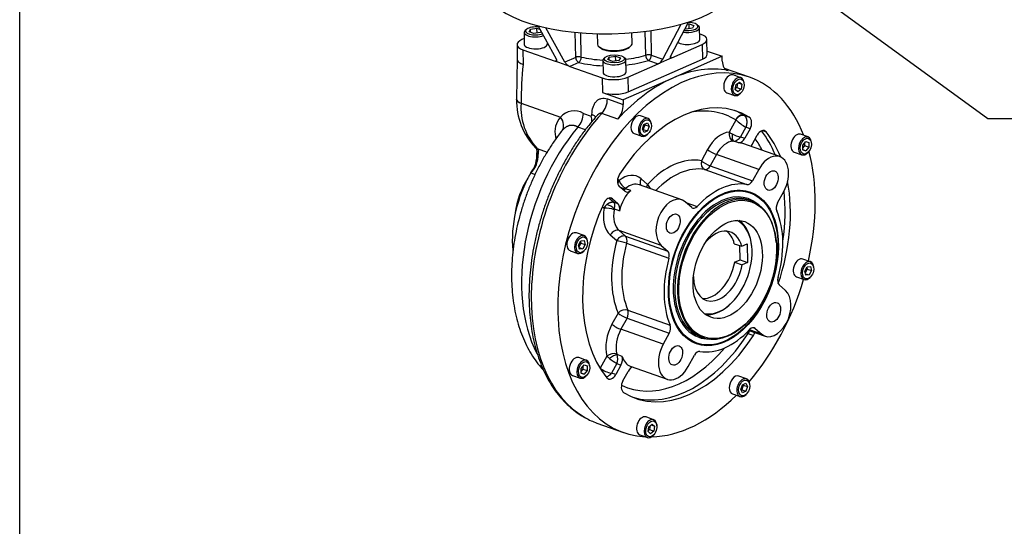
# Paper-space layout 'Sheet1' of a CAD drawing. Units: millimetres. Extents: x 0 to 210, y -3 to 297.
# Drawn here: x 4 to 66, y 147 to 179 of the extents above; entities that cross this region are included whole.
import ezdxf
from ezdxf import colors
from ezdxf.entities.mleader import LeaderData, LeaderLine
from ezdxf.math import Vec2, Vec3

# ---------------------------------------------------------------- set-up
doc = ezdxf.new("R2010")
doc.units = ezdxf.units.MM
doc.layers.add('A3B6N0BT00', color=7, linetype='Continuous')
doc.layers.add('Default', color=7, linetype='Continuous')

# ---------------------------------------------------------------- blocks, each defined once
blk = doc.blocks.new('SE4')
at = {"layer": 'A3B6N0BT00', "color": 7, "linetype": 'Continuous'}
for p, q in [((44.903, 176.376), (46.005, 178.467)), ((35.953, 178.013), (35.873, 177.945)), ((36.109, 177.867), (36.203, 178.029)), ((36.413, 177.76), (36.109, 177.867)), ((36.203, 178.029), (36.601, 178.084)), ((36.207, 177.833), (36.203, 178.029)), ((36.606, 177.786), (36.601, 178.084)), ((36.601, 178.084), (36.796, 178.014)), ((37.815, 176.169), (36.674, 178.236)), ((36.86, 177.899), (36.811, 177.814)), ((38.341, 175.983), (37.162, 178.118)), ((39.006, 176.276), (38.977, 177.832)), ((43.352, 176.414), (43.325, 177.89)), ((43.671, 177.938), (43.7, 176.412)), ((44.412, 176.16), (45.557, 178.332)), ((45.856, 178.035), (45.79, 178.058)), ((46.254, 178.089), (45.856, 178.035)), ((45.941, 178.345), (46.044, 178.359)), ((46.049, 178.061), (46.044, 178.359)), ((46.044, 178.359), (46.348, 178.251)), ((46.348, 178.251), (46.254, 178.089)), ((46.615, 178.244), (46.532, 178.31)), ((46.701, 177.378), (46.687, 178.122)), ((35.812, 177.443), (35.668, 177.38)), ((35.805, 177.82), (35.818, 177.077)), ((36.811, 177.814), (36.413, 177.76)), ((39.351, 176.297), (39.324, 177.801)), ((40.339, 177.746), (40.351, 177.111)), ((42.51, 177.151), (42.498, 177.804)), ((46.797, 177.705), (46.695, 177.741)), ((47.171, 176.479), (47.154, 177.387)), ((35.365, 177.068), (35.382, 176.157)), ((35.723, 176.75), (35.739, 175.842)), ((35.723, 176.75), (37.728, 176.038)), ((37.258, 177.103), (37.257, 177.18)), ((40.46, 176.928), (40.542, 176.862)), ((42.328, 176.895), (42.408, 176.964)), ((44.978, 176.25), (46.851, 177.075)), ((46.851, 177.075), (46.868, 176.166)), ((47.167, 176.671), (48.096, 176.341)), ((35.382, 176.169), (35.335, 173.685)), ((37.843, 176.089), (37.728, 176.038)), ((38.649, 175.712), (37.728, 176.038)), ((39.006, 176.276), (38.341, 175.983)), ((40.687, 176.087), (40.701, 175.344)), ((40.836, 176.28), (40.756, 176.212)), ((40.992, 176.134), (41.086, 176.296)), ((41.296, 176.027), (40.992, 176.134)), ((41.086, 176.296), (41.484, 176.351)), ((41.09, 176.1), (41.086, 176.296)), ((41.693, 176.081), (41.296, 176.027)), ((41.489, 176.053), (41.484, 176.351)), ((41.484, 176.351), (41.787, 176.243)), ((41.787, 176.243), (41.693, 176.081)), ((42.054, 176.236), (41.972, 176.301)), ((42.141, 175.37), (42.127, 176.114)), ((42.262, 174.137), (46.868, 176.166)), ((43.52, 176.083), (44.118, 175.871)), ((43.7, 176.412), (44.412, 176.16)), ((44.978, 176.25), (44.118, 175.871)), ((44.873, 176.287), (44.978, 176.25)), ((48.096, 176.341), (45.025, 174.988)), ((48.102, 176.051), (48.096, 176.341)), ((39.208, 175.958), (38.649, 175.712)), ((38.649, 175.712), (40.655, 175)), ((42.245, 175.046), (44.118, 175.871)), ((49.795, 175.042), (48.248, 175.592)), ((48.466, 175.459), (48.366, 175.495)), ((40.655, 175), (40.672, 174.091)), ((45.025, 174.988), (41.954, 173.636)), ((42.245, 175.046), (42.262, 174.137)), ((49.257, 175.016), (48.784, 175.184)), ((48.91, 174.282), (48.96, 174.583)), ((49.064, 174.146), (48.91, 174.282)), ((49.005, 174.404), (48.919, 174.334)), ((48.96, 174.583), (49.164, 174.747)), ((49.047, 174.652), (49.005, 174.404)), ((49.005, 174.404), (49.268, 174.31)), ((49.268, 174.31), (49.064, 174.146)), ((49.094, 174.691), (49.318, 174.611)), ((49.164, 174.747), (49.318, 174.611)), ((49.318, 174.611), (49.268, 174.31)), ((49.462, 174.639), (49.459, 174.684)), ((40.672, 174.091), (41.954, 173.636)), ((40.973, 173.696), (41.96, 173.346)), ((41.954, 173.636), (41.96, 173.346)), ((48.392, 174.082), (48.866, 173.914)), ((49.231, 174.045), (49.263, 174.078)), ((35.621, 173.431), (38.072, 172.561)), ((39.486, 172.796), (39.972, 172.623)), ((41.622, 172.445), (40.635, 172.796)), ((43.498, 172.48), (43.025, 172.648)), ((48.943, 172.388), (48.53, 171.631)), ((49.453, 172.682), (49.782, 172.566)), ((39.609, 171.78), (39.139, 171.947)), ((43.143, 171.817), (43.244, 172.111)), ((43.254, 171.616), (43.143, 171.817)), ((43.203, 171.803), (43.161, 171.784)), ((43.305, 172.097), (43.203, 171.803)), ((43.203, 171.803), (43.466, 171.709)), ((43.244, 172.111), (43.457, 172.205)), ((43.287, 172.13), (43.305, 172.097)), ((43.305, 172.097), (43.568, 172.004)), ((43.457, 172.205), (43.568, 172.004)), ((43.568, 172.004), (43.466, 171.709)), ((43.704, 172.103), (43.7, 172.148)), ((49.563, 171.935), (49.24, 171.344)), ((49.826, 171.841), (49.503, 171.251)), ((49.826, 171.841), (49.563, 171.935)), ((50.594, 171.729), (50.82, 171.649)), ((42.634, 171.546), (43.107, 171.378)), ((43.466, 171.709), (43.254, 171.616)), ((43.473, 171.509), (43.505, 171.542)), ((49.24, 171.344), (49.503, 171.251)), ((49.948, 170.858), (50.271, 171.449)), ((53.431, 171.333), (52.957, 171.501)), ((36.509, 170.664), (36.529, 170.642)), ((36.589, 170.644), (36.61, 170.619)), ((36.61, 170.619), (37.238, 170.397)), ((47.187, 170.561), (46.805, 169.862)), ((49.136, 170.965), (48.815, 171.079)), ((51.668, 170.114), (49.373, 170.928)), ((53.101, 170.825), (53.282, 171.049)), ((53.106, 170.539), (53.101, 170.825)), ((53.211, 170.795), (53.104, 170.662)), ((53.106, 170.544), (53.293, 170.477)), ((53.293, 170.477), (53.106, 170.539)), ((53.208, 170.958), (53.211, 170.795)), ((53.211, 170.795), (53.474, 170.701)), ((53.282, 171.049), (53.469, 170.988)), ((53.474, 170.701), (53.293, 170.477)), ((53.469, 170.988), (53.474, 170.701)), ((53.636, 170.956), (53.632, 171.001)), ((47.738, 170.248), (47.356, 169.549)), ((50.362, 169.317), (47.738, 170.248)), ((52.566, 170.399), (53.039, 170.231)), ((53.405, 170.361), (53.437, 170.394)), ((47.012, 169.314), (49.636, 168.382)), ((47.356, 169.549), (49.981, 168.618)), ((50.362, 169.317), (49.981, 168.618)), ((36.216, 169.102), (36.485, 169.006)), ((41.7, 168.624), (41.609, 168.704)), ((43.462, 168.39), (43.061, 168.744)), ((42.053, 167.97), (41.714, 168.269)), ((42.424, 168.009), (42.103, 168.123)), ((45.588, 167.436), (42.964, 168.367)), ((41.079, 167.542), (41.367, 167.288)), ((41.29, 167.494), (41.132, 167.55)), ((41.29, 167.494), (41.63, 167.194)), ((49.833, 167.867), (49.767, 167.89)), ((51.538, 167.243), (51.92, 167.942)), ((40.656, 167.017), (40.769, 166.918)), ((41.367, 167.288), (41.63, 167.194)), ((41.731, 166.739), (41.409, 166.853)), ((46.204, 166.954), (45.802, 167.309)), ((45.839, 167.276), (46.551, 167.023)), ((49.906, 167.363), (49.731, 167.425)), ((39.528, 165.211), (39.054, 165.379)), ((41.155, 165.255), (41.557, 164.901)), ((41.696, 165.526), (42.097, 165.172)), ((44.32, 164.595), (41.696, 165.526)), ((42.097, 165.172), (44.721, 164.24)), ((39.178, 164.624), (39.325, 164.893)), ((39.238, 164.372), (39.178, 164.624)), ((39.329, 164.751), (39.203, 164.52)), ((39.215, 164.47), (39.445, 164.389)), ((39.445, 164.389), (39.238, 164.372)), ((39.304, 164.855), (39.329, 164.751)), ((39.325, 164.893), (39.532, 164.909)), ((39.329, 164.751), (39.592, 164.657)), ((39.592, 164.657), (39.445, 164.389)), ((39.532, 164.909), (39.592, 164.657)), ((39.733, 164.833), (39.729, 164.879)), ((42.168, 164.734), (44.792, 163.803)), ((44.32, 164.595), (44.721, 164.24)), ((48.851, 164.709), (49.311, 164.546)), ((49.204, 163.699), (49.188, 164.59)), ((49.311, 164.546), (49.643, 164.692)), ((49.643, 164.692), (49.665, 163.535)), ((49.939, 164.473), (49.935, 164.516)), ((51.458, 164.775), (51.455, 164.809)), ((38.663, 164.276), (39.137, 164.108)), ((39.502, 164.239), (39.534, 164.272)), ((48.872, 163.553), (49.204, 163.699)), ((48.872, 163.553), (49.333, 163.389)), ((49.204, 163.699), (49.665, 163.535)), ((49.665, 163.535), (49.333, 163.389)), ((53.574, 163.588), (53.1, 163.757)), ((53.224, 163.002), (53.371, 163.271)), ((53.35, 163.232), (53.375, 163.128)), ((53.371, 163.271), (53.577, 163.287)), ((53.577, 163.287), (53.638, 163.035)), ((53.779, 163.211), (53.775, 163.256)), ((52.709, 162.654), (53.182, 162.486)), ((53.284, 162.75), (53.224, 163.002)), ((53.375, 163.128), (53.249, 162.898)), ((53.261, 162.848), (53.491, 162.766)), ((53.491, 162.766), (53.284, 162.75)), ((53.375, 163.128), (53.638, 163.035)), ((53.638, 163.035), (53.491, 162.766)), ((53.548, 162.617), (53.58, 162.65)), ((52.034, 161.809), (51.632, 162.163)), ((48.713, 161.073), (48.743, 161.104)), ((41.64, 160.405), (41.258, 159.706)), ((42.244, 160.584), (44.868, 159.653)), ((42.191, 160.092), (41.809, 159.393)), ((42.191, 160.092), (44.815, 159.161)), ((49.708, 159.887), (49.732, 159.912)), ((50.018, 159.496), (50.15, 159.449)), ((44.433, 158.462), (41.809, 159.393)), ((44.815, 159.161), (44.433, 158.462)), ((46.721, 158.943), (46.895, 158.882)), ((49.704, 159.129), (50.032, 159.012)), ((49.753, 159.327), (50.766, 158.968)), ((50.552, 159.095), (49.789, 159.366)), ((50.15, 159.449), (50.552, 159.095)), ((46.455, 158.56), (46.521, 158.537)), ((40.939, 157.732), (40.525, 156.976)), ((41.898, 157.712), (41.576, 157.826)), ((45.991, 157.087), (46.373, 157.786)), ((39.671, 157.466), (39.198, 157.634)), ((39.341, 156.958), (39.523, 157.182)), ((39.449, 157.091), (39.452, 156.927)), ((39.523, 157.182), (39.71, 157.12)), ((39.71, 157.12), (39.715, 156.834)), ((39.876, 157.088), (39.873, 157.134)), ((41.552, 157.268), (41.229, 156.678)), ((41.815, 157.175), (41.492, 156.584)), ((41.552, 157.268), (41.815, 157.175)), ((42.39, 157.105), (44.686, 156.29)), ((38.806, 156.531), (39.28, 156.363)), ((39.347, 156.672), (39.341, 156.958)), ((39.452, 156.927), (39.344, 156.794)), ((39.346, 156.676), (39.533, 156.61)), ((39.533, 156.61), (39.347, 156.672)), ((39.452, 156.927), (39.715, 156.834)), ((39.715, 156.834), (39.533, 156.61)), ((39.645, 156.494), (39.677, 156.527)), ((41.492, 156.584), (41.229, 156.678)), ((41.938, 156.191), (42.26, 156.782)), ((49.603, 156.319), (49.13, 156.487)), ((49.247, 155.655), (49.349, 155.95)), ((49.41, 155.936), (49.308, 155.641)), ((49.349, 155.95), (49.562, 156.044)), ((49.392, 155.969), (49.41, 155.936)), ((49.41, 155.936), (49.673, 155.843)), ((49.562, 156.044), (49.673, 155.843)), ((49.673, 155.843), (49.571, 155.548)), ((49.808, 155.941), (49.805, 155.987)), ((48.738, 155.384), (49.212, 155.216)), ((49.358, 155.454), (49.247, 155.655)), ((49.308, 155.641), (49.265, 155.622)), ((49.308, 155.641), (49.571, 155.548)), ((49.571, 155.548), (49.358, 155.454)), ((49.577, 155.347), (49.609, 155.38)), ((40.324, 153.574), (41.968, 152.99)), ((43.845, 153.783), (43.371, 153.951)), ((43.547, 153.349), (43.751, 153.513)), ((43.634, 153.419), (43.593, 153.17)), ((43.681, 153.457), (43.906, 153.377)), ((43.751, 153.513), (43.906, 153.377)), ((44.05, 153.405), (44.046, 153.451)), ((42.98, 152.848), (43.453, 152.68)), ((43.497, 153.048), (43.547, 153.349)), ((43.652, 152.912), (43.497, 153.048)), ((43.593, 153.17), (43.506, 153.1)), ((43.593, 153.17), (43.856, 153.077)), ((43.856, 153.077), (43.652, 152.912)), ((43.819, 152.811), (43.851, 152.844)), ((43.906, 153.377), (43.856, 153.077))]:
    blk.add_line(p, q, dxfattribs=at)
for centre, radius, start, end in [((58.227, 173.532), 22.606, 174.13483, 180.25541), ((39.593, 173.601), 4.258, 179.01074, 223.64897), ((39.287, 173.142), 3.677, 175.65382, 222.78647), ((43.223, 173.133), 7.607, 177.75788, 177.83648), ((38.913, 171.873), 1.086, 58.17424, 140.70516), ((38.992, 171.674), 1.278, 136.02479, 194.62784), ((38.079, 172.876), 1.41, 318.77252, 356.74187), ((39.849, 172.73), 0.163, 319.14786, 2.11236), ((38.922, 172.338), 1.088, 356.71257, 15.20666), ((52.434, 176.507), 5.399, 229.7227, 237.87501), ((39.375, 170.755), 1.557, 141.33582, 146.84251), ((39.245, 171.853), 0.142, 138.30582, 140.12823), ((49.842, 173.655), 2.411, 237.04095, 242.05122), ((49.526, 173.043), 1.723, 241.79795, 260.44484), ((48.79, 170.899), 0.182, 81.99947, 92.20277), ((34.865, 170.18), 1.729, 321.41608, 5.42143), ((35.197, 170.172), 1.478, 313.61394, 3.53111), ((42.173, 168.318), 0.563, 147.08, 171.63504), ((42.15, 168.107), 0.049, 127.4595, 161.25354), ((41.402, 166.619), 0.7, 133.27853, 154.78343), ((41.47, 166.807), 0.0758, 143.02524, 170.68828), ((41.792, 158.505), 1.152, 222.15609, 232.96582), ((40.751, 157.583), 0.861, 338.59663, 16.39411), ((41.658, 157.885), 0.101, 195.26714, 215.72805), ((44.65, 162.172), 5.8, 232.24581, 237.71598), ((41.467, 158.219), 1.56, 232.85477, 261.23084)]:
    blk.add_arc(centre, radius, start, end, dxfattribs=at)
for centre, major_axis, ratio, start_param, end_param in [((41.193, 180.864), (7.874, 0.146), 0.396611, 3.141593, 6.283185), ((45.966, 178.191), (0.63, 0.012), 0.396611, 0, 1.522603), ((36.524, 177.833), (0.72, 0.013), 0.396611, 2.694834, 5.442412), ((36.523, 177.916), (0.63, 0.012), 0.396611, 1.249674, 5.446582), ((45.968, 178.109), (0.72, 0.013), 0.396611, 4.288521, 6.283185), ((45.966, 178.191), (0.63, 0.012), 0.396611, 4.330256, 6.283185), ((45.968, 178.109), (0.72, 0.013), 0.396611, 0, 0.446758), ((36.49, 177.089), (1.125, 0.021), 0.396611, 2.383003, 3.953799), ((45.981, 177.365), (0.72, 0.013), 0.396611, 3.629062, 6.283185), ((46.029, 177.367), (-1.125, -0.021), 0.396611, 2.383003, 3.953799), ((36.538, 177.09), (0.72, 0.013), 0.396611, 3.141593, 6.283185), ((41.43, 177.131), (-1.08, -0.02), 0.396611, 0, 3.141593), ((41.432, 177.048), (-0.99, -0.018), 0.396611, 0.446758, 2.694834), ((37.617, 176.239), (-0.214, 0.197), 0.377246, 2.417548, 3.988344), ((39.203, 176.206), (0.27, 0.005), 0.396611, 0.981692, 2.383003), ((39.203, 176.206), (0.109, -0.247), 0.666281, 4.151589, 5.722386), ((39.203, 176.206), (-0.064, -0.262), 0.510049, 0.479232, 2.050028), ((41.255, 177.475), (-3.464, -0.064), 0.396611, 0.981692, 1.399422), ((41.407, 176.1), (0.72, 0.013), 0.396611, 2.694834, 6.283185), ((41.407, 176.1), (0.72, 0.013), 0.396611, 0, 0.446758), ((41.255, 177.475), (-3.464, -0.064), 0.396611, 1.815066, 2.213518), ((41.26, 177.228), (-3.734, -0.069), 0.396611, 1.799465, 2.213518), ((43.515, 176.331), (0.27, 0.005), 0.396611, 0.812207, 2.213518), ((43.515, 176.331), (0.082, -0.257), 0.55022, 4.217457, 5.788253), ((43.515, 176.331), (-0.09, -0.254), 0.631482, 0.536927, 2.107724), ((44.227, 176.078), (-0.202, -0.212), 0.343511, 0.689085, 2.259881), ((45.087, 176.457), (0.202, 0.212), 0.343511, 2.259881, 3.830677), ((46.046, 176.458), (-1.125, -0.021), 0.396611, 2.383003, 3.141593), ((48.716, 176.321), (0.301, 0.848), 0.631482, 2.107724, 3.235609), ((45.882, 164.016), (3.913, 11.026), 0.631482, 0, 3.328821), ((38.538, 175.913), (-0.214, 0.197), 0.377246, 0.846751, 2.417548), ((41.26, 177.228), (-3.734, -0.069), 0.396611, 0.981692, 1.41126), ((45.224, 164.25), (3.913, 11.026), 0.631482, 0.094016, 0.536927), ((41.423, 175.338), (-1.125, -0.021), 0.396611, 0.812207, 2.383003), ((41.421, 175.357), (0.72, 0.013), 0.396611, 3.141593, 6.283185), ((45.224, 164.25), (3.913, 11.026), 0.631482, 0.536927, 0.979838), ((48.588, 174.633), (-0.196, -0.551), 0.631482, 3.141593, 6.283185), ((49.061, 174.465), (-0.196, -0.551), 0.631482, 2.18989, 6.283185), ((45.882, 164.016), (3.913, 11.026), 0.631482, 5.648338, 6.283185), ((36.236, 173.702), (0.901, 0.017), 0.396611, 3.141213, 3.953799), ((40.358, 173.426), (-0.301, -0.848), 0.631482, 0.979838, 2.107724), ((41.44, 174.429), (-1.125, -0.021), 0.396611, 0.812207, 2.383003), ((45.882, 164.016), (-3.161, -8.906), 0.631482, 3.004463, 4.352577), ((49.061, 174.465), (-0.196, -0.551), 0.631482, 0, 0.951702), ((41.345, 173.076), (-0.301, -0.848), 0.631482, 0.979838, 2.107724), ((45.224, 164.25), (-3.01, -8.482), 0.631482, 3.004463, 3.505564), ((45.553, 164.133), (-3.161, -8.906), 0.631482, 3.004463, 3.112353), ((44.237, 164.6), (-3.913, -11.026), 0.631482, 4.121431, 6.17694), ((37.458, 172.29), (0.691, -0.577), 0.708028, 0.026995, 1.233021), ((39.398, 172.465), (-0.9, 0.019), 0.427693, 3.436173, 3.97036), ((42.829, 172.097), (0.196, 0.551), 0.631482, 0, 3.141593), ((43.303, 171.929), (0.196, 0.551), 0.631482, 0, 4.093295), ((43.303, 171.929), (0.196, 0.551), 0.631482, 5.331483, 6.283185), ((49.267, 172.275), (-0.238, -0.382), 0.768112, 3.307896, 4.878692), ((48.901, 172.311), (0.0301, 0.0848), 0.631482, 6.034714, 6.146055), ((49.272, 172.271), (0.298, 0.337), 0.751578, 0.293259, 1.864055), ((49.23, 172.194), (0.181, 0.509), 0.631482, 6.034714, 6.146055), ((49.559, 172.077), (-0.181, -0.509), 0.631482, 1.322325, 3.004463), ((42.681, 165.152), (-3.447, -9.711), 0.631482, 4.181848, 5.751149), ((50.538, 171.213), (-0.181, -0.509), 0.631482, 2.781781, 4.463918), ((45.553, 164.133), (-3.161, -8.906), 0.631482, 2.519842, 2.771023), ((41.893, 174.624), (-2.107, -5.937), 0.631482, -0.782329, -0.757853), ((37.164, 170.884), (-0.877, -0.201), 0.549964, 3.698416, 3.855063), ((48.189, 169.677), (0.677, 1.908), 0.631482, 0.262345, 1.322325), ((48.859, 171.515), (0.027, -0.449), 0.74886, 4.404094, 5.974891), ((48.898, 171.513), (-0.047, -0.448), 0.41465, 4.730468, 6.080369), ((49.236, 171.486), (-0.181, -0.509), 0.631482, 0.238652, 1.322325), ((45.224, 164.25), (-3.01, -8.482), 0.631482, -3.689718, -3.559897), ((45.882, 164.016), (-3.161, -8.906), 0.631482, 2.519231, 2.781781), ((52.761, 170.95), (-0.196, -0.551), 0.631482, 3.141593, 6.283185), ((53.235, 170.782), (-0.196, -0.551), 0.631482, 2.18989, 6.283185), ((36.904, 171.039), (0.394, 0.375), 0.322013, 3.160514, 3.546095), ((47.516, 170.445), (-0.395, 0.216), 0.190686, 0.698782, 2.269578), ((48.517, 169.561), (0.527, 1.484), 0.631482, 0.262345, 1.322325), ((48.846, 169.444), (-0.527, -1.484), 0.631482, 3.141593, 3.380244), ((50.215, 170.622), (0.181, 0.509), 0.631482, 1.322325, 1.558074), ((45.224, 164.25), (1.957, 5.513), 0.631482, 0.104998, 0.968857), ((51.141, 168.629), (-0.527, -1.484), 0.631482, 1.322325, 4.463918), ((53.235, 170.782), (-0.196, -0.551), 0.631482, 0, 0.951702), ((45.882, 164.016), (3.913, 11.026), 0.631482, 4.898905, 5.538003), ((45.553, 164.133), (1.806, 5.089), 0.631482, 0.104998, 0.953815), ((47.134, 169.745), (0.079, 0.443), 0.771121, 1.442811, 3.013607), ((47.134, 169.745), (-0.395, 0.216), 0.190686, 0.698782, 2.269578), ((47.134, 169.745), (-0.151, -0.424), 0.631482, 0.104998, 1.322325), ((38.91, 166.491), (1.881, 5.301), 0.631482, 1.289826, 2.21032), ((37.552, 166.973), (-1.147, -3.232), 0.631482, 4.357444, 5.039446), ((41.968, 168.734), (0.181, 0.509), 0.631482, 1.210984, 2.893122), ((42.108, 167), (-0.677, -1.908), 0.631482, 2.893122, 3.953103), ((43.39, 168.628), (0.298, 0.337), 0.751578, 1.864055, 2.959448), ((42.006, 168.478), (0.41, -0.185), 0.738949, 4.119265, 5.260963), ((42.029, 168.507), (-0.286, 0.347), 0.533782, 0.843186, 2.413982), ((42.437, 166.883), (-0.527, -1.484), 0.631482, 3.141593, 3.953103), ((43.791, 168.273), (0.298, 0.337), 0.751578, 1.864055, 2.310196), ((43.791, 168.273), (-0.329, 0.307), 0.439059, 0.779397, 1.610414), ((48.177, 163.202), (1.806, 5.089), 0.631482, 0.104998, 0.968857), ((48.111, 163.225), (1.656, 4.665), 0.631482, 0, 0.479687), ((49.758, 168.814), (-0.151, -0.424), 0.631482, 0.104998, 1.322325), ((45.882, 164.016), (-3.161, -8.906), 0.631482, 1.594577, 2.314684), ((41.036, 167.028), (-0.181, -0.509), 0.631482, 2.893122, 4.575259), ((42.766, 166.766), (-0.527, -1.484), 0.631482, 3.976796, 4.951041), ((42.307, 168.435), (0.181, 0.509), 0.631482, 2.893122, 3.976796), ((45.061, 165.952), (-0.527, -1.484), 0.631482, 2.893122, 6.034714), ((48.4, 163.122), (-1.505, -4.241), 0.631482, 2.18989, 6.283185), ((48.226, 163.184), (-1.505, -4.241), 0.631482, 3.141593, 6.283185), ((48.177, 163.202), (-1.528, -4.304), 0.631482, 2.92034, 3.793862), ((45.553, 164.133), (-3.161, -8.906), 0.631482, 1.872004, 2.225798), ((45.882, 164.016), (3.161, 8.906), 0.631482, 1.433666, 2.781781), ((42.108, 167), (-0.677, -1.908), 0.631482, 4.974734, 6.034714), ((41.097, 166.801), (0.443, -0.077), 0.201094, 0.87023, 2.441026), ((41.114, 166.845), (-0.382, 0.238), 0.433721, 4.131826, 5.481726), ((41.376, 166.729), (0.181, 0.509), 0.631482, 4.951041, 6.034714), ((48.177, 163.202), (-1.528, -4.304), 0.631482, 3.793862, 5.633351), ((46.415, 167.342), (0.151, 0.424), 0.631482, 2.893122, 4.11045), ((51.761, 167.046), (0.151, 0.424), 0.631482, 1.322325, 2.539653), ((42.437, 166.883), (-0.527, -1.484), 0.631482, 4.974734, 6.034714), ((48.177, 163.202), (1.806, 5.089), 0.631482, 4.817386, 5.681246), ((47.848, 163.318), (-1.03, -2.903), 0.631482, 0.090647, 3.050945), ((47.799, 163.336), (-1.053, -2.966), 0.631482, 2.18989, 2.971716), ((38.859, 164.828), (-0.196, -0.551), 0.631482, 3.141593, 6.283185), ((39.332, 164.659), (-0.196, -0.551), 0.631482, 2.18989, 6.283185), ((41.484, 165.138), (0.298, 0.337), 0.751578, 0.293259, 1.864055), ((41.886, 164.784), (-0.298, -0.337), 0.751578, 3.434852, 5.005648), ((41.886, 164.784), (0.151, 0.424), 0.631482, 4.817386, 6.034714), ((47.848, 163.318), (-0.753, -2.12), 0.631482, 2.391518, 4.186449), ((47.388, 163.482), (-0.753, -2.12), 0.631482, 2.391518, 2.96883), ((45.224, 164.25), (-1.957, -5.513), 0.631482, 4.817386, 5.681246), ((41.886, 164.784), (-0.433, 0.122), 0.081265, 4.026221, 5.597017), ((45.553, 164.133), (-1.806, -5.089), 0.631482, 4.817386, 5.681246), ((39.332, 164.659), (-0.196, -0.551), 0.631482, 0, 0.951702), ((48.177, 163.202), (-1.806, -5.089), 0.631482, 4.817386, 5.681246), ((44.51, 163.853), (0.151, 0.424), 0.631482, 4.817386, 6.034714), ((52.905, 163.205), (-0.196, -0.551), 0.631482, 3.141593, 6.283185), ((47.848, 163.318), (-0.753, -2.12), 0.631482, -1.044856, 1.82393), ((47.388, 163.482), (-0.753, -2.12), 0.631482, 0.172763, 1.82393), ((53.378, 163.037), (-0.196, -0.551), 0.631482, 2.18989, 6.283185), ((51.844, 162.551), (-0.151, -0.424), 0.631482, 4.817386, 6.034714), ((53.378, 163.037), (-0.196, -0.551), 0.631482, 0, 0.951702), ((45.882, 164.016), (3.913, 11.026), 0.631482, 4.162012, 4.79793), ((51.293, 160.452), (0.527, 1.484), 0.631482, 2.893122, 6.034714), ((47.799, 163.336), (-1.053, -2.966), 0.631482, 0.169877, 0.951702), ((41.969, 160.289), (-0.414, -0.176), 0.639107, 3.749146, 5.319942), ((41.969, 160.289), (-0.395, 0.216), 0.190686, 0.698782, 2.269578), ((41.969, 160.289), (0.151, 0.424), 0.631482, 4.463918, 5.681246), ((48.177, 163.202), (-1.528, -4.304), 0.631482, 5.633351, 6.283185), ((42.259, 158.822), (0.677, 1.908), 0.631482, 1.322325, 2.382306), ((41.587, 159.589), (0.395, -0.216), 0.190686, 3.840374, 5.411171), ((44.593, 159.357), (-0.151, -0.424), 0.631482, 1.322325, 2.539653), ((48.111, 163.225), (1.656, 4.665), 0.631482, 2.661905, 3.141593), ((48.4, 163.122), (-1.505, -4.241), 0.631482, 0, 0.951702), ((49.938, 159.062), (-0.151, -0.424), 0.631482, 2.893122, 4.11045), ((42.588, 158.706), (0.527, 1.484), 0.631482, 1.322325, 2.382306), ((45.882, 164.016), (3.161, 8.906), 0.631482, 3.004463, 4.352577), ((45.553, 164.133), (3.161, 8.906), 0.631482, 3.170832, 4.352577), ((48.177, 163.202), (-1.528, -4.304), 0.631482, 0, 0.221253), ((48.177, 163.202), (-1.806, -5.089), 0.631482, 0.104998, 0.968857), ((49.506, 159.367), (0.378, -0.244), 0.273014, -1.147116, -0.854734), ((49.511, 159.376), (-0.395, 0.216), 0.190686, -4.268525, -4.013607), ((49.466, 159.415), (-0.181, -0.509), 0.631482, 1.210984, 1.322325), ((49.795, 159.298), (-0.181, -0.509), 0.631482, 1.210984, 1.594661), ((45.212, 157.774), (0.527, 1.484), 0.631482, 1.322325, 4.463918), ((39.002, 157.083), (-0.196, -0.551), 0.631482, 3.141593, 6.283185), ((41.267, 157.616), (-0.436, -0.11), 0.562412, 3.843343, 5.414139), ((41.285, 157.575), (0.384, 0.235), 0.252971, 0.567827, 1.917727), ((41.548, 157.411), (-0.181, -0.509), 0.631482, 1.322325, 2.405999), ((45.224, 164.25), (3.01, 8.482), 0.631482, 3.0714, 4.169236), ((42.917, 158.589), (0.527, 1.484), 0.631482, 2.405999, 3.141593), ((46.596, 157.59), (0.151, 0.424), 0.631482, 0.104998, 1.322325), ((39.476, 156.915), (-0.196, -0.551), 0.631482, 2.18989, 6.283185), ((42.527, 156.547), (0.181, 0.509), 0.631482, 0.475657, 1.322325), ((39.476, 156.915), (-0.196, -0.551), 0.631482, 0, 0.951702), ((45.224, 164.25), (3.01, 8.482), 0.631482, -3.505564, -3.501405), ((40.568, 157.053), (-0.0301, -0.0848), 0.631482, -0.359812, -0.248471), ((41.225, 156.82), (0.181, 0.509), 0.631482, 2.781781, 4.463918), ((48.934, 155.936), (0.196, 0.551), 0.631482, 0, 3.141593), ((42.205, 155.956), (0.181, 0.509), 0.631482, 1.322325, 3.004463), ((49.408, 155.768), (0.196, 0.551), 0.631482, 0, 4.093295), ((49.408, 155.768), (0.196, 0.551), 0.631482, 5.331483, 6.283185), ((45.882, 164.016), (3.913, 11.026), 0.631482, 3.377515, 4.051745), ((43.175, 153.4), (-0.196, -0.551), 0.631482, 3.141593, 6.283185), ((44.237, 164.6), (-3.913, -11.026), 0.631482, 6.17694, 6.283185), ((43.649, 153.231), (-0.196, -0.551), 0.631482, 2.18989, 6.283185), ((43.649, 153.231), (-0.196, -0.551), 0.631482, 0, 0.951702)]:
    blk.add_ellipse(centre, major_axis=major_axis, ratio=ratio, start_param=start_param, end_param=end_param, dxfattribs=at)
for centre, major_axis, ratio in [((41.406, 176.183), (0.63, 0.012), 0.396611), ((49.114, 174.446), (-0.172, -0.483), 0.631482), ((43.355, 171.91), (0.172, 0.483), 0.631482), ((53.287, 170.763), (-0.172, -0.483), 0.631482), ((51.141, 168.629), (-0.211, -0.594), 0.631482), ((48.177, 163.202), (1.673, 4.714), 0.631482), ((48.177, 163.202), (1.656, 4.665), 0.631482), ((48.44, 163.108), (-1.487, -4.19), 0.631482), ((45.061, 165.952), (-0.211, -0.594), 0.631482), ((48.44, 163.108), (1.054, 2.969), 0.631482), ((39.385, 164.641), (-0.172, -0.483), 0.631482), ((53.431, 163.018), (-0.172, -0.483), 0.631482), ((51.293, 160.452), (-0.211, -0.594), 0.631482), ((45.212, 157.774), (-0.211, -0.594), 0.631482), ((39.528, 156.896), (-0.172, -0.483), 0.631482), ((49.46, 155.749), (0.172, 0.483), 0.631482), ((43.701, 153.213), (-0.172, -0.483), 0.631482)]:
    blk.add_ellipse(centre, major_axis=major_axis, ratio=ratio, dxfattribs=at)
for points, knots in [([(35.382, 176.159), (35.382, 176.155), (35.383, 176.151), (35.388, 176.089), (35.422, 176.031), (35.544, 175.927), (35.632, 175.88), (35.739, 175.842)], [0.4834584, 0.4834584, 0.4834584, 0.4834584, 0.5, 0.5, 0.75, 0.75, 1, 1, 1, 1]), ([(35.621, 173.42), (35.543, 173.448), (35.438, 173.501), (35.355, 173.592), (35.337, 173.644), (35.335, 173.671), (35.335, 173.674)], [0, 0, 0, 0, 0.25, 0.375, 0.5, 0.5156827, 0.5156827, 0.5156827, 0.5156827]), ([(40.012, 172.736), (40.015, 172.9), (40.052, 173.13), (40.163, 173.388), (40.276, 173.546), (40.42, 173.665), (40.643, 173.756), (40.839, 173.744), (40.973, 173.696)], [0, 0, 0, 0, 0.25, 0.375, 0.5, 0.625, 0.75, 1, 1, 1, 1]), ([(40.327, 172.653), (40.181, 172.488), (39.909, 172.178), (39.468, 171.608), (39.033, 170.988), (38.62, 170.334), (38.233, 169.655), (37.874, 168.953), (37.544, 168.23), (37.245, 167.491), (36.979, 166.738), (36.746, 165.976), (36.547, 165.207), (36.384, 164.435), (36.258, 163.664), (36.168, 162.897), (36.116, 162.138), (36.101, 161.389), (36.124, 160.655), (36.186, 159.939), (36.285, 159.244), (36.422, 158.573), (36.596, 157.93), (36.806, 157.318), (37.053, 156.739), (37.334, 156.197), (37.648, 155.694), (37.994, 155.234), (38.37, 154.818), (38.772, 154.452), (39.18, 154.143), (39.434, 153.997), (39.568, 153.921)], [0, 0, 0, 0, 0.027795, 0.06163, 0.095453, 0.129265, 0.163067, 0.19686, 0.230646, 0.264428, 0.298209, 0.331992, 0.365778, 0.39957, 0.433372, 0.467185, 0.501012, 0.534855, 0.568716, 0.602594, 0.636488, 0.670395, 0.704308, 0.738214, 0.772097, 0.805936, 0.839706, 0.873377, 0.906923, 0.940321, 0.973562, 1, 1, 1, 1]), ([(40.635, 172.796), (40.632, 172.797), (40.624, 172.799), (40.613, 172.802), (40.601, 172.804), (40.589, 172.805), (40.577, 172.805), (40.564, 172.804), (40.552, 172.803), (40.539, 172.801), (40.526, 172.798), (40.512, 172.793), (40.499, 172.789), (40.486, 172.783), (40.472, 172.776), (40.458, 172.769), (40.445, 172.761), (40.431, 172.751), (40.417, 172.741), (40.403, 172.731), (40.389, 172.719), (40.375, 172.706), (40.361, 172.693), (40.347, 172.679), (40.335, 172.666), (40.328, 172.658), (40.325, 172.655)], [0, 0, 0, 0, 0.0158767, 0.0318139, 0.0478438, 0.0639986, 0.0803092, 0.0968057, 0.1135174, 0.130472, 0.1476961, 0.1652149, 0.1830523, 0.2012307, 0.2197711, 0.2386931, 0.2580152, 0.2777543, 0.2979261, 0.3185453, 0.3396253, 0.3611784, 0.3832161, 0.4057488, 0.4287859, 0.4413742, 0.4413742, 0.4413742, 0.4413742]), ([(49.484, 172.659), (49.488, 172.656), (49.495, 172.649), (49.506, 172.638), (49.516, 172.626), (49.526, 172.613), (49.536, 172.599), (49.545, 172.585), (49.554, 172.569), (49.562, 172.553), (49.57, 172.536), (49.578, 172.518), (49.585, 172.499), (49.591, 172.48), (49.597, 172.46), (49.602, 172.439), (49.607, 172.417), (49.611, 172.395), (49.615, 172.373), (49.621, 172.325), (49.625, 172.248), (49.619, 172.168), (49.611, 172.113), (49.605, 172.083), (49.598, 172.05), (49.589, 172.014), (49.577, 171.975), (49.568, 171.949), (49.563, 171.935)], [0, 0, 0, 0, 0.026171, 0.052511, 0.079022, 0.105705, 0.132561, 0.159592, 0.186799, 0.214183, 0.241746, 0.269487, 0.29741, 0.325514, 0.353802, 0.382273, 0.41093, 0.439772, 0.468802, 0.49802, 0.616919, 0.748384, 0.778762, 0.813764, 0.853389, 0.897637, 0.946507, 1, 1, 1, 1]), ([(39.136, 171.944), (39.128, 171.948), (39.113, 171.958), (39.09, 171.971), (39.066, 171.983), (39.043, 171.994), (39.019, 172.004), (38.996, 172.013), (38.972, 172.022), (38.948, 172.029), (38.924, 172.036), (38.9, 172.042), (38.876, 172.046), (38.852, 172.05), (38.827, 172.053), (38.803, 172.055), (38.779, 172.056), (38.755, 172.056), (38.731, 172.055), (38.706, 172.053), (38.682, 172.051), (38.658, 172.047), (38.634, 172.042), (38.602, 172.035), (38.562, 172.023), (38.514, 172.005), (38.466, 171.983), (38.42, 171.957), (38.374, 171.928), (38.329, 171.895), (38.285, 171.858), (38.242, 171.818), (38.2, 171.775), (38.173, 171.743), (38.16, 171.727)], [0, 0, 0, 0, 0.022655, 0.045263, 0.067832, 0.090369, 0.112882, 0.135378, 0.157866, 0.180353, 0.202847, 0.225356, 0.247887, 0.270448, 0.293048, 0.315692, 0.33839, 0.361147, 0.383972, 0.406872, 0.429853, 0.452922, 0.476087, 0.499353, 0.547099, 0.595241, 0.643829, 0.692911, 0.742531, 0.792729, 0.843543, 0.895007, 0.94715, 1, 1, 1, 1]), ([(38.142, 171.697), (38.047, 171.577), (37.829, 171.303), (37.466, 170.775), (37.081, 170.157), (36.723, 169.507), (36.396, 168.838), (36.1, 168.149), (35.838, 167.445), (35.61, 166.73), (35.417, 166.007), (35.262, 165.279), (35.144, 164.55), (35.064, 163.824), (35.024, 163.103), (35.023, 162.392), (35.063, 161.694), (35.144, 161.012), (35.266, 160.351), (35.429, 159.713), (35.634, 159.104), (35.878, 158.527), (36.162, 157.986), (36.483, 157.485), (36.771, 157.117), (36.95, 156.916), (37.003, 156.859)], [0, 0, 0, 0, 0.0201828, 0.0546114, 0.0890003, 0.1233529, 0.1576761, 0.1919796, 0.2262749, 0.2605741, 0.2948871, 0.3292253, 0.3636012, 0.3980265, 0.4325112, 0.4670625, 0.5016832, 0.5363696, 0.5711081, 0.6058659, 0.6405869, 0.675202, 0.7096257, 0.7437643, 0.7775303, 0.7913388, 0.7913388, 0.7913388, 0.7913388]), ([(48.815, 171.079), (48.85, 171.079), (48.924, 171.091), (49.076, 171.162), (49.182, 171.264), (49.24, 171.344)], [0, 0, 0, 0, 0.25, 0.5, 1, 1, 1, 1]), ([(36.61, 170.619), (36.578, 170.617), (36.549, 170.623), (36.531, 170.64), (36.53, 170.641)], [0, 0, 0, 0, 0.2916667, 0.3016392, 0.3016392, 0.3016392, 0.3016392]), ([(36.531, 170.64), (36.545, 170.623), (36.57, 170.592), (36.589, 170.504), (36.588, 170.415), (36.586, 170.343)], [0, 0, 0, 0, 0.233065, 0.471181, 1, 1, 1, 1]), ([(36.61, 170.619), (36.619, 170.61), (36.638, 170.591), (36.66, 170.561), (36.678, 170.527), (36.688, 170.488), (36.69, 170.445), (36.684, 170.402), (36.675, 170.36), (36.669, 170.321), (36.669, 170.289), (36.671, 170.271), (36.672, 170.263)], [0, 0, 0, 0, 0.077142, 0.154648, 0.23594, 0.350018, 0.489368, 0.624111, 0.756866, 0.882321, 0.94476, 1, 1, 1, 1]), ([(36.672, 170.263), (36.644, 170.272), (36.604, 170.296), (36.588, 170.329), (36.586, 170.343)], [0, 0, 0, 0, 0.2916667, 0.4802171, 0.4802171, 0.4802171, 0.4802171]), ([(42.103, 168.123), (42.099, 168.119), (42.09, 168.11), (42.076, 168.098), (42.062, 168.087), (42.048, 168.076), (42.034, 168.066), (42.019, 168.056), (42.005, 168.048), (41.99, 168.04), (41.98, 168.036), (41.975, 168.034), (41.975, 168.034)], [0, 0, 0, 0, 0.0381481, 0.0769097, 0.1162862, 0.156279, 0.1968894, 0.2381186, 0.2799678, 0.3224382, 0.3655308, 0.3673462, 0.3673462, 0.3673462, 0.3673462]), ([(40.922, 167.129), (40.928, 167.134), (40.938, 167.144), (40.955, 167.159), (40.973, 167.173), (40.991, 167.187), (41.009, 167.2), (41.028, 167.213), (41.047, 167.225), (41.067, 167.236), (41.087, 167.247), (41.108, 167.256), (41.129, 167.265), (41.15, 167.273), (41.171, 167.28), (41.194, 167.287), (41.219, 167.292), (41.246, 167.297), (41.275, 167.299), (41.305, 167.298), (41.336, 167.295), (41.356, 167.29), (41.367, 167.288)], [0, 0, 0, 0, 0.038148, 0.07691, 0.116286, 0.156279, 0.196889, 0.238119, 0.279968, 0.322438, 0.365531, 0.409247, 0.453587, 0.498552, 0.543224, 0.593042, 0.648004, 0.708112, 0.773366, 0.843766, 0.91931, 1, 1, 1, 1]), ([(41.409, 166.853), (41.421, 166.899), (41.437, 166.99), (41.438, 167.157), (41.403, 167.249), (41.367, 167.288)], [0, 0, 0, 0, 0.25, 0.5, 1, 1, 1, 1]), ([(49.795, 159.313), (49.792, 159.305), (49.784, 159.284), (49.77, 159.251), (49.752, 159.215), (49.74, 159.191), (49.733, 159.179)], [0.8274025, 0.8274025, 0.8274025, 0.8274025, 0.8566612, 0.9049978, 0.9527748, 1, 1, 1, 1]), ([(41.229, 156.678), (41.225, 156.671), (41.216, 156.659), (41.202, 156.642), (41.189, 156.626), (41.175, 156.61), (41.163, 156.597), (41.15, 156.584), (41.138, 156.572), (41.127, 156.561), (41.116, 156.551), (41.106, 156.542), (41.096, 156.534), (41.062, 156.507), (41.006, 156.468), (40.945, 156.441), (40.914, 156.43), (40.908, 156.429)], [0, 0, 0, 0, 0.0273298, 0.0535038, 0.0785218, 0.1023838, 0.1250899, 0.1466401, 0.1670343, 0.1862725, 0.2043548, 0.2212812, 0.2370517, 0.2516663, 0.3831301, 0.5020436, 0.5281751, 0.5281751, 0.5281751, 0.5281751])]:
    blk.add_open_spline(points, degree=3, knots=knots, dxfattribs=at)

psp = doc.layouts.new('Sheet1')

# ---------------------------------------------------------------- linework, layer by layer
at = {"layer": 'Default', "color": 7, "linetype": 'Continuous'}
psp.add_line((4.5, 5), (4.5, 292), dxfattribs=at)

# ---------------------------------------------------------------- block references
at = {"layer": 'Default'}
psp.add_blockref('SE4', (0, 0), dxfattribs=at)

# ---------------------------------------------------------------- leaders
at = {"layer": 'Default', "color": 7, "linetype": 'Continuous'}
ml = psp.add_multileader_mtext('Standard', dxfattribs=at)
ml.set_content('{\\pxsm0.9;\\fArial|b0||i0||c0|p34;\\W1.;HAND LEVER\\P}', color=256)
ml.set_leader_properties()
ml.build(insert=Vec2(0, 0))
ml.multileader.update_dxf_attribs({"dogleg_length": 5.76, "arrow_head_size": 2.688})
ctx = ml.context
ctx.base_point, ctx.char_height, ctx.arrow_head_size, ctx.landing_gap_size = Vec3(70.8, 179.54), 1.92, 2.688, 0.672
notes = []
notes.append((ctx, [(0, (1, 1, 0), (65.04, 179.54), (1, 0), 5.76, [(0, [(51.574, 189.735)], 0, [])])]))
ctx.mtext.insert = Vec3(71.472, 180.5)
ml = psp.add_multileader_mtext('Standard', dxfattribs=at)
ml.set_content('{\\pxsm0.9;\\fArial|b0||i0||c0|p34;\\W1.;OIL DRIAN PLUG\\P}', color=256)
ml.set_leader_properties()
ml.build(insert=Vec2(0, 0))
ml.multileader.update_dxf_attribs({"dogleg_length": 5.76, "arrow_head_size": 2.688})
ctx = ml.context
ctx.base_point, ctx.char_height, ctx.arrow_head_size, ctx.landing_gap_size = Vec3(70.353, 172.488), 1.92, 2.688, 0.672
notes.append((ctx, [(0, (1, 1, 0), (64.593, 172.488), (1, 0), 5.76, [(0, [(46.744, 185.48)], 0, [])])]))
ctx.mtext.insert = Vec3(71.025, 173.464)
for ctx, leaders in notes:
    for number, flags, end, landing, length, lines in leaders:
        leader = LeaderData()
        leader.index, (leader.has_last_leader_line, leader.has_dogleg_vector, leader.attachment_direction) = number, flags
        leader.last_leader_point, leader.dogleg_vector, leader.dogleg_length = Vec3(end), Vec3(landing), length
        for number, points, colour, breaks in lines:
            line = LeaderLine()
            line.index, line.vertices, line.color, line.breaks = number, Vec3.list(points), colors.encode_raw_color(colour), breaks
            leader.lines.append(line)
        ctx.leaders.append(leader)

doc.saveas('drawing.dxf')
